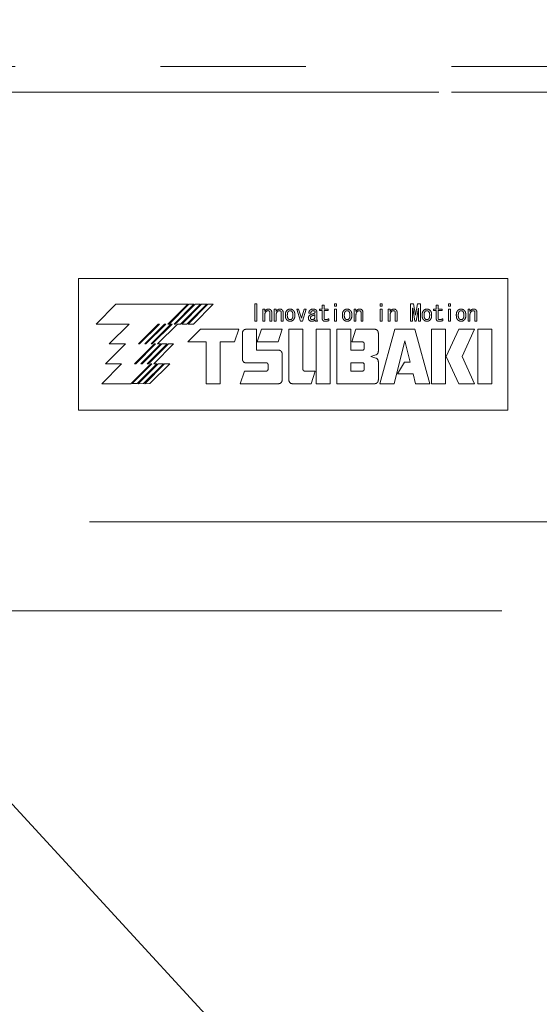
# Model space of a CAD drawing. Units: millimetres. Extents: x 0 to 403, y 0 to 283.
# Drawn here: x 120 to 124, y 112 to 121 of the extents above; entities that cross this region are included whole.
import ezdxf

# ---------------------------------------------------------------- set-up
doc = ezdxf.new("R2010")
doc.units = ezdxf.units.MM
doc.linetypes.add('PHANTOM', pattern=[12.7, 6.35, -1.27, 1.27, -1.27, 1.27, -1.27])
doc.styles.add('SLDTEXTSTYLE0', font='TXT', dxfattribs={"width": 0.7, "bigfont": 'bigfont'})
doc.dimstyles.new('SLDDIMSTYLE4', dxfattribs={"dimtxt": 3.5, "dimasz": 3.5, "dimexe": 0, "dimexo": 0.0625, "dimgap": 0.875, "dimtad": 0, "dimtih": 1, "dimtoh": 1, "dimdec": 6, "dimlfac": 20, "dimrnd": 1e-09, "dimzin": 12, "dimdsep": 46, "dimtxsty": 'SLDTEXTSTYLE0', "dimblk1": 'NONE', "dimblk2": 'NONE', "dimsah": 1, "dimcen": 0, "dimadec": 0, "dimazin": 3, "dimtfac": 1, "dimtdec": 3, "dimtmove": 0, "dimatfit": 3, "dimldrblk": 'NONE', "dimfxl": 1, "dimfrac": 2, "dimtolj": 1, "dimtzin": 12, "dimarcsym": 0})
doc.dimstyles.new('SLDDIMSTYLE5', dxfattribs={"dimtxt": 3.5, "dimasz": 3.5, "dimexe": 0, "dimexo": 0.0625, "dimgap": 0.875, "dimtad": 0, "dimtih": 1, "dimtoh": 1, "dimdec": 6, "dimlfac": 20, "dimrnd": 1e-09, "dimzin": 12, "dimdsep": 46, "dimtxsty": 'SLDTEXTSTYLE0', "dimblk1": 'NONE', "dimblk2": 'NONE', "dimsah": 1, "dimcen": 0, "dimadec": 0, "dimazin": 3, "dimtfac": 1, "dimtdec": 3, "dimtmove": 0, "dimatfit": 3, "dimldrblk": 'NONE', "dimfxl": 1, "dimfrac": 2, "dimtolj": 1, "dimtzin": 12, "dimarcsym": 0})

# ---------------------------------------------------------------- blocks, each defined once
blk = doc.blocks.new('_D_19')
at = {"color": 7, "linetype": 'Continuous', "lineweight": 0}
blk.add_line((139.7133, 263.5139), (169.5735, 263.5139), dxfattribs=at)
at = {"color": 7, "linetype": 'Continuous', "lineweight": 18, "char_height": 3.5, "attachment_point": 1, "style": 'SLDTEXTSTYLE0'}
for s, insert in [('20(ｱﾝｶｰ用)', (149.2443, 268.0256)), ('%%c', (145.3744, 268.0256)), ('4-', (141.3008, 268.0256))]:
    blk.add_mtext(s, dxfattribs=dict(at, insert=insert))
blk = doc.blocks.new('_None')
blk = doc.blocks.new('_D_22')
at = {"color": 7, "linetype": 'Continuous', "lineweight": 0}
blk.add_line((138.5526, 272.1798), (184.5367, 272.1798), dxfattribs=at)
at = {"color": 7, "linetype": 'Continuous', "lineweight": 18, "insert": (140.1401, 276.6915), "char_height": 3.5, "attachment_point": 1, "style": 'SLDTEXTSTYLE0'}
blk.add_mtext('4-M16タップ(ｼﾞｬｯｷﾎﾞﾙﾄ用)', dxfattribs=at)

msp = doc.modelspace()

# ---------------------------------------------------------------- linework, layer by layer
at = {"color": 7, "linetype": 'PHANTOM', "lineweight": 18}
for p, q in [((49.82826417, 120.17441668), (139.82826417, 120.17441668)), ((49.82826417, 119.94941668), (139.82826417, 119.94941668)), ((136.07826417, 119.94941668), (53.57826417, 119.94941668)), ((123.98202782, 118.32441668), (120.23202782, 118.32441668)), ((120.23202782, 118.32441668), (120.23202782, 117.17441668)), ((123.98202782, 117.17441668), (123.98202782, 118.32441668)), ((120.55868688, 118.09888519), (120.38556571, 117.92576908)), ((120.55868688, 118.09888519), (121.18535918, 118.09888519)), ((121.18535918, 118.09888519), (121.01223509, 117.92576165)), ((121.19579528, 118.09887836), (121.02267827, 117.92576073)), ((121.24052897, 118.0988836), (121.06741199, 117.92576602)), ((121.25059435, 118.09888477), (121.07747508, 117.92576602)), ((121.29622054, 118.09889011), (121.12309525, 117.92576602)), ((121.30665058, 118.09888457), (121.13353905, 117.9257741)), ((121.35227648, 118.09889139), (121.17915861, 117.9257741)), ((121.36270771, 118.09888519), (121.18958932, 117.92576917)), ((121.24052897, 118.0988836), (121.19579528, 118.09887836)), ((121.40832865, 118.09888519), (121.23521669, 117.92577327)), ((121.29622054, 118.09889011), (121.25059435, 118.09888477)), ((121.35227648, 118.09889139), (121.30665058, 118.09888457)), ((121.36270771, 118.09888519), (121.40832865, 118.09888519)), ((121.7719472, 118.10261378), (121.79035159, 118.10261378)), ((121.7719472, 117.95102958), (121.7719472, 118.10261378)), ((121.79035159, 118.10261378), (121.79035159, 117.95102958)), ((122.36091648, 118.05751007), (122.36091648, 118.09172668)), ((122.36091648, 118.09172668), (122.37747755, 118.09172668)), ((122.37747755, 118.09172668), (122.37747755, 118.05751007)), ((122.46900987, 118.08239487), (122.46900987, 118.10261378)), ((122.46900987, 118.10261378), (122.48557094, 118.10261378)), ((122.48557094, 118.08239487), (122.46900987, 118.08239487)), ((122.48557094, 118.10261378), (122.48557094, 118.08239487)), ((122.86716682, 118.08239487), (122.86716682, 118.10261378)), ((122.86716682, 118.10261378), (122.88372789, 118.10261378)), ((122.88372789, 118.08239487), (122.86716682, 118.08239487)), ((122.88372789, 118.10261378), (122.88372789, 118.08239487)), ((123.13234556, 117.95102958), (123.13234556, 118.10261378)), ((123.13234556, 118.10261378), (123.15823844, 118.10261378)), ((123.14890663, 118.06450892), (123.14890663, 117.95102958)), ((123.15046193, 118.06450892), (123.14890663, 118.06450892)), ((123.16912554, 117.95102958), (123.15046193, 118.06450892)), ((123.15823844, 118.10261378), (123.17456909, 118.0038522)), ((123.17612439, 118.0038522), (123.19245505, 118.10261378)), ((123.20023155, 118.06450892), (123.18156795, 117.95102958)), ((123.19245505, 118.10261378), (123.21733986, 118.10261378)), ((123.20077879, 118.06450892), (123.20023155, 118.06450892)), ((123.20077879, 117.95102958), (123.20077879, 118.06450892)), ((123.21733986, 118.10261378), (123.21733986, 117.95102958)), ((123.35630884, 118.05751007), (123.35630884, 118.09172668)), ((123.35630884, 118.09172668), (123.37286992, 118.09172668)), ((123.37286992, 118.09172668), (123.37286992, 118.05751007)), ((123.46440223, 118.08239487), (123.46440223, 118.10261378)), ((123.46440223, 118.10261378), (123.48096331, 118.10261378)), ((123.48096331, 118.08239487), (123.46440223, 118.08239487)), ((123.48096331, 118.10261378), (123.48096331, 118.08239487)), ((121.84222374, 118.05751007), (121.85878482, 118.05751007)), ((121.84222374, 117.95102958), (121.84222374, 118.05751007)), ((121.85878482, 118.05751007), (121.85878482, 118.03729116)), ((121.85878482, 118.0069628), (121.85878482, 117.95102958)), ((121.90288047, 117.95102958), (121.90288047, 118.0271817)), ((121.91944154, 118.02873701), (121.91944154, 117.95102958)), ((121.94176298, 117.95102958), (121.94176298, 118.05751007)), ((121.94176298, 118.05751007), (121.95832405, 118.05751007)), ((121.95832405, 118.05751007), (121.95832405, 118.03729116)), ((121.95832405, 118.0069628), (121.95832405, 117.95102958)), ((122.0024197, 117.95102958), (122.0024197, 118.0271817)), ((122.01898077, 118.02873701), (122.01898077, 117.95102958)), ((122.17062258, 117.95102958), (122.13796127, 118.05751007)), ((122.13796127, 118.05751007), (122.15429192, 118.05751007)), ((122.15429192, 118.05751007), (122.17839908, 117.97663444)), ((122.17995438, 117.97663444), (122.20406154, 118.05751007)), ((122.2203922, 118.05751007), (122.18773089, 117.95102958)), ((122.20406154, 118.05751007), (122.2203922, 118.05751007)), ((122.26005236, 118.0225158), (122.24294406, 118.0225158)), ((122.29714916, 117.98130034), (122.29714916, 118.00929575)), ((122.31371023, 118.03029231), (122.31371023, 117.96885793)), ((122.33703974, 118.04463563), (122.33703974, 118.05751007)), ((122.33703974, 118.05751007), (122.36091648, 118.05751007)), ((122.36091648, 118.04463563), (122.33703974, 118.04463563)), ((122.36091648, 117.97119088), (122.36091648, 118.04463563)), ((122.37747755, 118.05751007), (122.41247182, 118.05751007)), ((122.41247182, 118.04463563), (122.37747755, 118.04463563)), ((122.37747755, 118.04463563), (122.37747755, 117.97430149)), ((122.41247182, 118.05751007), (122.41247182, 118.04463563)), ((122.46900987, 117.95102958), (122.46900987, 118.05751007)), ((122.46900987, 118.05751007), (122.48557094, 118.05751007)), ((122.48557094, 118.05751007), (122.48557094, 117.95102958)), ((122.63853763, 117.95102958), (122.63853763, 118.05751007)), ((122.63853763, 118.05751007), (122.6550987, 118.05751007)), ((122.6550987, 118.05751007), (122.6550987, 118.03729116)), ((122.6550987, 118.0069628), (122.6550987, 117.95102958)), ((122.69919436, 117.95102958), (122.69919436, 118.0271817)), ((122.71575543, 118.02873701), (122.71575543, 117.95102958)), ((122.86716682, 117.95102958), (122.86716682, 118.05751007)), ((122.86716682, 118.05751007), (122.88372789, 118.05751007)), ((122.88372789, 118.05751007), (122.88372789, 117.95102958)), ((122.93715534, 117.95102958), (122.93715534, 118.05751007)), ((122.93715534, 118.05751007), (122.95371641, 118.05751007)), ((122.95371641, 118.05751007), (122.95371641, 118.03729116)), ((122.95371641, 118.0069628), (122.95371641, 117.95102958)), ((122.99781206, 117.95102958), (122.99781206, 118.0271817)), ((123.01437314, 118.02873701), (123.01437314, 117.95102958)), ((123.17456909, 118.0038522), (123.17612439, 118.0038522)), ((123.3324321, 118.04463563), (123.3324321, 118.05751007)), ((123.3324321, 118.05751007), (123.35630884, 118.05751007)), ((123.35630884, 118.04463563), (123.3324321, 118.04463563)), ((123.35630884, 117.97119088), (123.35630884, 118.04463563)), ((123.37286992, 118.05751007), (123.40786418, 118.05751007)), ((123.40786418, 118.04463563), (123.37286992, 118.04463563)), ((123.37286992, 118.04463563), (123.37286992, 117.97430149)), ((123.40786418, 118.05751007), (123.40786418, 118.04463563)), ((123.46440223, 117.95102958), (123.46440223, 118.05751007)), ((123.46440223, 118.05751007), (123.48096331, 118.05751007)), ((123.48096331, 118.05751007), (123.48096331, 117.95102958)), ((123.63393, 118.05751007), (123.65049107, 118.05751007)), ((123.63393, 117.95102958), (123.63393, 118.05751007)), ((123.65049107, 118.05751007), (123.65049107, 118.03729116)), ((123.65049107, 118.0069628), (123.65049107, 117.95102958)), ((123.69458672, 117.95102958), (123.69458672, 118.0271817)), ((123.71114779, 118.02873701), (123.71114779, 117.95102958)), ((120.38556571, 117.92576908), (120.67354268, 117.92576908)), ((120.50096154, 117.75265161), (120.67354268, 117.92576908)), ((120.92816208, 117.92576908), (120.75504551, 117.75265161)), ((120.93856382, 117.92576816), (120.7654606, 117.75266548)), ((120.98331908, 117.92576421), (120.81020996, 117.75265564)), ((120.99338806, 117.92576332), (120.82027485, 117.7526503)), ((121.0390088, 117.92576266), (120.86590178, 117.75265532)), ((121.04941406, 117.92576389), (120.87631537, 117.75266575)), ((121.09506836, 117.92576602), (120.92195305, 117.75265249)), ((120.92816208, 117.92576908), (120.93856382, 117.92576816)), ((120.98331908, 117.92576421), (120.99338806, 117.92576332)), ((121.01223509, 117.92576165), (121.02267827, 117.92576073)), ((121.04941406, 117.92576389), (121.0390088, 117.92576266)), ((121.06741199, 117.92576602), (121.07747508, 117.92576602)), ((121.09506836, 117.92576602), (121.12309525, 117.92576602)), ((121.17915861, 117.9257741), (121.13353905, 117.9257741)), ((121.23521669, 117.92577327), (121.18958932, 117.92576917)), ((121.79035159, 117.95102958), (121.7719472, 117.95102958)), ((121.85878482, 117.95102958), (121.84222374, 117.95102958)), ((121.91944154, 117.95102958), (121.90288047, 117.95102958)), ((121.95832405, 117.95102958), (121.94176298, 117.95102958)), ((122.01898077, 117.95102958), (122.0024197, 117.95102958)), ((122.18773089, 117.95102958), (122.17062258, 117.95102958)), ((122.17839908, 117.97663444), (122.17995438, 117.97663444)), ((122.31993143, 117.95102958), (122.30126783, 117.95102958)), ((122.41713772, 117.97196853), (122.41713772, 117.95563788)), ((122.48557094, 117.95102958), (122.46900987, 117.95102958)), ((122.6550987, 117.95102958), (122.63853763, 117.95102958)), ((122.71575543, 117.95102958), (122.69919436, 117.95102958)), ((122.88372789, 117.95102958), (122.86716682, 117.95102958)), ((122.95371641, 117.95102958), (122.93715534, 117.95102958)), ((123.01437314, 117.95102958), (122.99781206, 117.95102958)), ((123.14890663, 117.95102958), (123.13234556, 117.95102958)), ((123.18156795, 117.95102958), (123.16912554, 117.95102958)), ((123.21733986, 117.95102958), (123.20077879, 117.95102958)), ((123.41253008, 117.97196853), (123.41253008, 117.95563788)), ((123.48096331, 117.95102958), (123.46440223, 117.95102958)), ((123.65049107, 117.95102958), (123.63393, 117.95102958)), ((123.71114779, 117.95102958), (123.69458672, 117.95102958)), ((121.29608095, 117.88070558), (121.18599323, 117.77061787)), ((121.63102946, 117.88071213), (121.29608095, 117.88070558)), ((121.63102946, 117.88071213), (121.59482553, 117.77061787)), ((121.66292756, 117.84683214), (121.66292756, 117.62238977)), ((121.7860317, 117.88071111), (121.6918925, 117.88071111)), ((121.7860317, 117.88071111), (121.7860317, 117.69861513)), ((121.82945965, 117.88071111), (121.7932524, 117.77060678)), ((121.82945965, 117.88071111), (122.01050173, 117.88071111)), ((122.01050173, 117.88071111), (121.97429488, 117.77060678)), ((122.06844931, 117.88071111), (122.06844839, 117.44029387)), ((122.06844931, 117.88071111), (122.19155344, 117.88071111)), ((122.19155308, 117.53345961), (122.19155344, 117.88071111)), ((122.43052047, 117.88071111), (122.30741634, 117.88071111)), ((122.30741634, 117.40641668), (122.30741634, 117.88071111)), ((122.43052047, 117.88071111), (122.43052047, 117.40641668)), ((122.48845192, 117.88071111), (122.48845192, 117.40641668)), ((122.48845192, 117.88071111), (122.61155764, 117.88071111)), ((122.61155764, 117.69861513), (122.61155764, 117.88071111)), ((122.61878699, 117.77060678), (122.65499447, 117.88071111)), ((122.82155975, 117.88071111), (122.65499447, 117.88071111)), ((122.85052468, 117.84683214), (122.85052468, 117.68998416)), ((122.99535171, 117.88070905), (122.86500559, 117.40641668)), ((123.16915276, 117.88071111), (122.99535171, 117.88070905)), ((123.29949961, 117.40641668), (123.16915276, 117.88071111)), ((123.31397787, 117.88071111), (123.43708359, 117.88071111)), ((123.31397787, 117.88071111), (123.31397787, 117.40641668)), ((123.43708359, 117.88071111), (123.43708359, 117.40641668)), ((123.44431439, 117.64357462), (123.55293211, 117.88071111)), ((123.69051949, 117.88071111), (123.55293211, 117.88071111)), ((123.69051949, 117.88071111), (123.58190415, 117.64357783)), ((123.71949961, 117.88071111), (123.84260374, 117.88071111)), ((123.71949961, 117.88071111), (123.71949961, 117.40641668)), ((123.84260374, 117.88071111), (123.84260374, 117.40641668)), ((120.46800048, 117.57953414), (120.64111811, 117.75265161)), ((120.50096154, 117.75265161), (120.64111811, 117.75265161)), ((120.89518165, 117.75265249), (120.72206331, 117.57953591)), ((120.90561806, 117.75265249), (120.7324981, 117.5795348)), ((120.7654606, 117.75266548), (120.75504551, 117.75265161)), ((120.94998053, 117.75265249), (120.77686488, 117.57953804)), ((120.96078476, 117.7526479), (120.78766773, 117.57953075)), ((120.82027485, 117.7526503), (120.81020996, 117.75265564)), ((121.00604383, 117.75265615), (120.83292662, 117.5795386)), ((121.01647459, 117.7526503), (120.84335708, 117.57953292)), ((120.87631537, 117.75266575), (120.86590178, 117.75265532)), ((121.06209892, 117.75265651), (120.88898235, 117.57953953)), ((120.90561806, 117.75265249), (120.89518165, 117.75265249)), ((120.94998053, 117.75265249), (120.92195305, 117.75265249)), ((120.96078476, 117.7526479), (121.00604383, 117.75265615)), ((121.01647459, 117.7526503), (121.06209892, 117.75265651)), ((121.18599323, 117.77061787), (121.34629286, 117.77061787)), ((121.34629286, 117.40641668), (121.34629286, 117.77061787)), ((121.46939699, 117.77061787), (121.59482553, 117.77061787)), ((121.46939699, 117.77061787), (121.46939699, 117.40641668)), ((121.7932524, 117.77060678), (121.97429488, 117.77060678)), ((122.71293808, 117.77060678), (122.61878699, 117.77060678)), ((122.72742054, 117.75366822), (122.72742054, 117.71555554)), ((122.98811287, 117.40641668), (123.08225094, 117.77907475)), ((123.08225094, 117.77907475), (123.12932087, 117.59274637)), ((121.7860317, 117.69861513), (121.98155134, 117.69861513)), ((122.01051627, 117.66473802), (122.01051627, 117.44029379)), ((122.61155764, 117.69861513), (122.71293808, 117.69861513)), ((122.82904907, 117.65728471), (122.78530809, 117.6435768)), ((122.82904728, 117.62986985), (122.78530809, 117.6435768)), ((123.44431439, 117.64357462), (123.55294116, 117.40641666)), ((123.69053147, 117.40641663), (123.58190415, 117.64357783)), ((120.43502502, 117.40641668), (120.6081425, 117.57953414)), ((120.46800048, 117.57953414), (120.6081425, 117.57953414)), ((120.86220845, 117.57953414), (120.68909118, 117.40641668)), ((120.87262757, 117.57954792), (120.69951006, 117.40643079)), ((120.7324981, 117.5795348), (120.72206331, 117.57953591)), ((120.91737756, 117.5795383), (120.74426079, 117.40642117)), ((120.92744235, 117.57953453), (120.75432465, 117.40641735)), ((120.78766773, 117.57953075), (120.77686488, 117.57953804)), ((120.97306943, 117.57954029), (120.79995245, 117.40642312)), ((120.98349846, 117.57953626), (120.81038052, 117.40641901)), ((120.84335708, 117.57953292), (120.83292662, 117.5795386)), ((121.02912474, 117.57954033), (120.85600778, 117.40642308)), ((120.87262757, 117.57954792), (120.86220845, 117.57953414)), ((120.91737756, 117.5795383), (120.88898235, 117.57953953)), ((120.97306943, 117.57954029), (120.92744235, 117.57953453)), ((120.98349846, 117.57953626), (121.02912474, 117.57954033)), ((121.6918925, 117.5885108), (121.87292967, 117.5885108)), ((121.88741213, 117.57157224), (121.88741213, 117.53345956)), ((122.61155764, 117.5885108), (122.71293811, 117.58851121)), ((122.61155764, 117.51652101), (122.61155764, 117.5885108)), ((122.7274209, 117.57157224), (122.7274209, 117.5334595)), ((122.85052468, 117.44029379), (122.85052468, 117.59714363)), ((123.07862446, 117.59274637), (123.01674233, 117.49111131)), ((123.07862446, 117.59274637), (123.12932087, 117.59274637)), ((121.68103081, 117.51652101), (121.64482347, 117.40641668)), ((121.68103081, 117.51652101), (121.87292967, 117.51652101)), ((122.20603585, 117.51652059), (122.300165, 117.51652101)), ((122.300165, 117.51652101), (122.26395778, 117.40641668)), ((122.61155764, 117.51652101), (122.71293803, 117.51652059)), ((123.01674233, 117.49111131), (123.15499344, 117.49111135)), ((123.17638936, 117.40641668), (123.15499344, 117.49111135)), ((120.68909118, 117.40641668), (120.43502502, 117.40641668)), ((120.69951006, 117.40643079), (120.74426079, 117.40642117)), ((120.75432465, 117.40641735), (120.79995245, 117.40642312)), ((120.81038052, 117.40641901), (120.85600778, 117.40642308)), ((121.46939699, 117.40641668), (121.34629286, 117.40641668)), ((121.64482347, 117.40641668), (121.98155134, 117.40641668)), ((122.09741413, 117.40641561), (122.26395778, 117.40641668)), ((122.43052047, 117.40641668), (122.30741634, 117.40641668)), ((122.48845192, 117.40641668), (122.82155975, 117.40641668)), ((122.86500559, 117.40641668), (122.98811287, 117.40641668)), ((123.29949961, 117.40641668), (123.17638936, 117.40641668)), ((123.31397787, 117.40641668), (123.43708359, 117.40641668)), ((123.69053147, 117.40641663), (123.55294116, 117.40641666)), ((123.71949961, 117.40641668), (123.84260374, 117.40641668)), ((120.23202782, 117.17441668), (123.98202782, 117.17441668)), ((139.37826417, 116.19941668), (50.27826417, 116.19941668)), ((117.57826417, 115.42441668), (138.57826417, 115.42441668))]:
    msp.add_line(p, q, dxfattribs=at)
at = {"color": 7, "linetype": 'Continuous', "lineweight": 25}
msp.add_line((122.8912714, 110.219545), (118.34302107, 115.15674248), dxfattribs=at)
at = {"color": 7, "linetype": 'PHANTOM', "lineweight": 18}
for centre, major_axis, start_param, end_param in [((121.691893, 117.8468334), (0, 0.03387771), 0.0000175995, 1.5708335865), ((122.82155924, 117.8468334), (0, 0.03387771), 4.7123517205, 6.2831677079), ((122.71293893, 117.75366922), (0, 0.01693756), 4.7123300014, 6.2832442862), ((121.98155354, 117.66474059), (0, 0.03387454), 4.7123129287, 6.2832613589), ((122.71293622, 117.71555586), (0, 0.01694073), 3.1417209716, 4.7123703777), ((122.82161438, 117.68996072), (0, 0.03381322), 3.4016789292, 4.7130822198), ((121.691893, 117.62238851), (0, 0.03387771), 1.5707590667, 3.1415750545), ((121.87293052, 117.57157324), (0, 0.01693756), 4.7123300013, 6.2832442862), ((122.71293808, 117.57157224), (0, 0.01693897), 4.7123889804, 6.2831830859), ((122.82156208, 117.59714631), (0, 0.03387438), 4.7123098429, 6.0217746287), ((121.87292509, 117.53346491), (0, 0.01694391), 3.1419083214, 4.7120733126), ((122.2060359, 117.53345956), (0, 0.01693897), 1.5707937916, 3.1415888508), ((122.71293808, 117.53345956), (0, 0.01693897), 3.1415891528, 4.7123851657), ((121.98155354, 117.44029121), (0, 0.03387454), 3.1415166019, 4.712465032), ((122.09741424, 117.44029379), (0, 0.03387818), 1.5707937916, 3.1415888508), ((122.82156195, 117.44029121), (0, 0.03387454), 3.1415166019, 4.712465032)]:
    msp.add_ellipse(centre, major_axis=major_axis, ratio=0.855, start_param=start_param, end_param=end_param, dxfattribs=at)
for points, knots in [([(121.85878482, 118.03729116), (121.86041189, 118.03942207), (121.86331799, 118.04322807), (121.8666501, 118.04666542), (121.86811662, 118.04817826)], [0, 0, 0, 0, 0.5598828058, 1, 1, 1, 1]), ([(121.86967192, 118.03495821), (121.86609476, 118.03030542), (121.85969142, 118.02197663), (121.85906243, 118.0115602), (121.85878482, 118.0069628)], [0, 0, 0, 0, 0.5586389346, 1, 1, 1, 1]), ([(121.86811662, 118.04817826), (121.87197995, 118.05121337), (121.87889275, 118.05664421), (121.88760351, 118.05724503), (121.89144613, 118.05751007)], [0, 0, 0, 0, 0.5588661264, 1, 1, 1, 1]), ([(121.88678023, 118.04351236), (121.88313764, 118.04279861), (121.87660498, 118.04151857), (121.87179838, 118.03697036), (121.86967192, 118.03495821)], [0, 0, 0, 0, 0.557595844, 1, 1, 1, 1]), ([(121.89922263, 118.03884646), (121.89714571, 118.04040414), (121.89342737, 118.04319288), (121.88881591, 118.04341452), (121.88678023, 118.04351236)], [0, 0, 0, 0, 0.5585609604, 1, 1, 1, 1]), ([(121.89144613, 118.05751007), (121.89568523, 118.05718631), (121.90325792, 118.05660796), (121.90909534, 118.05183477), (121.91166503, 118.04973356)], [0, 0, 0, 0, 0.5597885929, 1, 1, 1, 1]), ([(121.90288047, 118.0271817), (121.90273511, 118.02954069), (121.90247562, 118.03375195), (121.90021635, 118.0372902), (121.89922263, 118.03884646)], [0, 0, 0, 0, 0.5601610092, 1, 1, 1, 1]), ([(121.91166503, 118.04973356), (121.91426091, 118.04622177), (121.91891128, 118.03993057), (121.91927906, 118.03216693), (121.91944154, 118.02873701)], [0, 0, 0, 0, 0.55820713936, 1, 1, 1, 1]), ([(121.95832405, 118.03729116), (121.95995113, 118.03942207), (121.96285722, 118.04322807), (121.96618934, 118.04666542), (121.96765586, 118.04817826)], [0, 0, 0, 0, 0.5598828058, 1, 1, 1, 1]), ([(121.96921116, 118.03495821), (121.965634, 118.03030542), (121.95923066, 118.02197663), (121.95860166, 118.0115602), (121.95832405, 118.0069628)], [0, 0, 0, 0, 0.5586389346, 1, 1, 1, 1]), ([(121.96765586, 118.04817826), (121.97151918, 118.05121337), (121.97843198, 118.05664421), (121.98714275, 118.05724503), (121.99098536, 118.05751007)], [0, 0, 0, 0, 0.5588661264, 1, 1, 1, 1]), ([(121.98631946, 118.04351236), (121.98267688, 118.04279861), (121.97614422, 118.04151857), (121.97133762, 118.03697036), (121.96921116, 118.03495821)], [0, 0, 0, 0, 0.557595844, 1, 1, 1, 1]), ([(121.99876187, 118.03884646), (121.99668495, 118.04040414), (121.9929666, 118.04319288), (121.98835514, 118.04341452), (121.98631946, 118.04351236)], [0, 0, 0, 0, 0.5585609604, 1, 1, 1, 1]), ([(121.99098536, 118.05751007), (121.99522447, 118.05718631), (122.00279716, 118.05660796), (122.00863457, 118.05183477), (122.01120427, 118.04973356)], [0, 0, 0, 0, 0.5597885929, 1, 1, 1, 1]), ([(122.0024197, 118.0271817), (122.00227435, 118.02954069), (122.00201485, 118.03375195), (121.99975558, 118.0372902), (121.99876187, 118.03884646)], [0, 0, 0, 0, 0.5601610092, 1, 1, 1, 1]), ([(122.01120427, 118.04973356), (122.01380014, 118.04622177), (122.01845052, 118.03993057), (122.01881829, 118.03216693), (122.01898077, 118.02873701)], [0, 0, 0, 0, 0.55820713936, 1, 1, 1, 1]), ([(122.03842203, 118.0038522), (122.03859179, 118.01227728), (122.03889406, 118.02727873), (122.04721617, 118.03964605), (122.05086444, 118.04506766)], [0, 0, 0, 0, 0.5616175242, 1, 1, 1, 1]), ([(122.05086444, 117.96341438), (122.04834883, 117.96660672), (122.04331162, 117.97299902), (122.0391678, 117.9871096), (122.03870493, 117.99750107), (122.03842203, 118.0038522)], [0, 0, 0, 0, 0.27948061053, 0.55962801803, 1, 1, 1, 1]), ([(122.05086444, 118.04506766), (122.05572264, 118.04904663), (122.06440868, 118.05616067), (122.07551897, 118.0570973), (122.08041515, 118.05751007)], [0, 0, 0, 0, 0.5593115051, 1, 1, 1, 1]), ([(122.06408449, 118.03651351), (122.06220128, 118.0338823), (122.05842553, 118.02860686), (122.05600746, 118.01715742), (122.05571134, 118.00889983), (122.05553034, 118.0038522)], [0, 0, 0, 0, 0.27892112578, 0.55922410036, 1, 1, 1, 1]), ([(122.05553034, 118.0038522), (122.05554634, 117.99741029), (122.0555748, 117.98595443), (122.06149386, 117.9762263), (122.06408449, 117.97196853)], [0, 0, 0, 0, 0.5623238748, 1, 1, 1, 1]), ([(122.08041515, 118.04351236), (122.07696627, 118.04309857), (122.07079428, 118.04235805), (122.0661386, 118.03830273), (122.06408449, 118.03651351)], [0, 0, 0, 0, 0.5587949532, 1, 1, 1, 1]), ([(122.08041515, 118.05751007), (122.08649722, 118.05675912), (122.09738168, 118.05541522), (122.10557375, 118.04823547), (122.10918821, 118.04506766)], [0, 0, 0, 0, 0.5587852644, 1, 1, 1, 1]), ([(122.09596815, 118.03651351), (122.09343378, 118.03869689), (122.08890785, 118.04259601), (122.08301028, 118.04323235), (122.08041515, 118.04351236)], [0, 0, 0, 0, 0.5599670636, 1, 1, 1, 1]), ([(122.1045223, 118.0038522), (122.1045237, 118.0104353), (122.10452619, 118.02214015), (122.09857308, 118.03213849), (122.09596815, 118.03651351)], [0, 0, 0, 0, 0.5624252209, 1, 1, 1, 1]), ([(122.09596815, 117.97196853), (122.09782974, 117.97452846), (122.10156134, 117.9796599), (122.10403789, 117.99083629), (122.10433853, 117.99891425), (122.1045223, 118.0038522)], [0, 0, 0, 0, 0.27900031885, 0.55926228174, 1, 1, 1, 1]), ([(122.10918821, 118.04506766), (122.1117322, 118.04180748), (122.11682715, 118.03527817), (122.12089934, 118.02088098), (122.12135321, 118.01031183), (122.12163061, 118.0038522)], [0, 0, 0, 0, 0.2794135433, 0.5595932421, 1, 1, 1, 1]), ([(122.12163061, 118.0038522), (122.12143684, 117.99556938), (122.12109174, 117.98081817), (122.11281677, 117.96871959), (122.10918821, 117.96341438)], [0, 0, 0, 0, 0.5615010474, 1, 1, 1, 1]), ([(122.2390558, 117.97896739), (122.23949292, 117.98338767), (122.24027435, 117.9912899), (122.2453663, 117.99731091), (122.24760996, 117.99996394)], [0, 0, 0, 0, 0.5593709531, 1, 1, 1, 1]), ([(122.24683231, 117.95952613), (122.24430404, 117.96274608), (122.23978028, 117.96850743), (122.23927756, 117.97576568), (122.2390558, 117.97896739)], [0, 0, 0, 0, 0.5588866707, 1, 1, 1, 1]), ([(122.24294406, 118.0225158), (122.24365403, 118.02790037), (122.24492255, 118.03752097), (122.25110776, 118.04492028), (122.25383116, 118.04817826)], [0, 0, 0, 0, 0.55969172125, 1, 1, 1, 1]), ([(122.24760996, 117.99996394), (122.25058813, 118.00260602), (122.25590843, 118.0073259), (122.26256537, 118.00977354), (122.26549591, 118.01085105)], [0, 0, 0, 0, 0.5597763434, 1, 1, 1, 1]), ([(122.25383116, 118.04817826), (122.25813741, 118.05129969), (122.2658535, 118.05689277), (122.27531323, 118.05732088), (122.27949362, 118.05751007)], [0, 0, 0, 0, 0.5580864809, 1, 1, 1, 1]), ([(122.26160766, 117.99140979), (122.26029706, 117.98957736), (122.25795029, 117.98629619), (122.25779013, 117.98229107), (122.25771941, 117.98052269)], [0, 0, 0, 0, 0.5584685476, 1, 1, 1, 1]), ([(122.25771941, 117.98052269), (122.25781939, 117.97811647), (122.25799771, 117.973825), (122.26050584, 117.97037397), (122.26160766, 117.96885793)], [0, 0, 0, 0, 0.5606986146, 1, 1, 1, 1]), ([(122.26705121, 118.03884646), (122.26493942, 118.03612923), (122.26116164, 118.03126838), (122.26039184, 118.02519441), (122.26005236, 118.0225158)], [0, 0, 0, 0, 0.5590029814, 1, 1, 1, 1]), ([(122.27638302, 117.99996394), (122.2733474, 117.99883082), (122.26792708, 117.99680756), (122.26353846, 117.99305899), (122.26160766, 117.99140979)], [0, 0, 0, 0, 0.5600446201, 1, 1, 1, 1]), ([(122.26549591, 118.01085105), (122.27107881, 118.01255457), (122.28102356, 118.01558903), (122.29023066, 118.02040394), (122.29426897, 118.0225158)], [0, 0, 0, 0, 0.5613913911, 1, 1, 1, 1]), ([(122.27949362, 118.04351236), (122.27689113, 118.04333496), (122.27224341, 118.04301815), (122.26863785, 118.04012124), (122.26705121, 118.03884646)], [0, 0, 0, 0, 0.5599493984, 1, 1, 1, 1]), ([(122.27405007, 117.96496968), (122.27681906, 117.96529539), (122.28236334, 117.96594756), (122.29075618, 117.9717494), (122.29472412, 117.97767739), (122.29714916, 117.98130034)], [0, 0, 0, 0, 0.2795174371, 0.5596699528, 1, 1, 1, 1]), ([(122.29714916, 118.00929575), (122.293412, 118.0072401), (122.28673744, 118.00356872), (122.27954732, 118.00106556), (122.27638302, 117.99996394)], [0, 0, 0, 0, 0.55991029674, 1, 1, 1, 1]), ([(122.27949362, 118.05751007), (122.28488698, 118.05743409), (122.29448784, 118.05729883), (122.30244609, 118.05203875), (122.30593373, 118.04973356)], [0, 0, 0, 0, 0.5617588396, 1, 1, 1, 1]), ([(122.29349132, 118.04040176), (122.29100032, 118.04151719), (122.28653208, 118.04351798), (122.28165276, 118.04351408), (122.27949362, 118.04351236)], [0, 0, 0, 0, 0.5574921912, 1, 1, 1, 1]), ([(122.29815723, 118.03184761), (122.29779976, 118.03373336), (122.29715876, 118.03711479), (122.29461603, 118.03939374), (122.29349132, 118.04040176)], [0, 0, 0, 0, 0.5576804736, 1, 1, 1, 1]), ([(122.29426897, 118.0225158), (122.29544826, 118.02408206), (122.2975522, 118.0268764), (122.29797251, 118.03032986), (122.29815723, 118.03184761)], [0, 0, 0, 0, 0.56051273125, 1, 1, 1, 1]), ([(122.30593373, 118.04973356), (122.30846902, 118.04651651), (122.31300584, 118.04075972), (122.3134946, 118.0334966), (122.31371023, 118.03029231)], [0, 0, 0, 0, 0.5588264705, 1, 1, 1, 1]), ([(122.53611821, 118.0038522), (122.53628797, 118.01227728), (122.53659024, 118.02727873), (122.54491235, 118.03964605), (122.54856062, 118.04506766)], [0, 0, 0, 0, 0.5616175242, 1, 1, 1, 1]), ([(122.54856062, 117.96341438), (122.54604501, 117.96660672), (122.5410078, 117.97299902), (122.53686398, 117.9871096), (122.53640111, 117.99750107), (122.53611821, 118.0038522)], [0, 0, 0, 0, 0.27948061053, 0.55962801803, 1, 1, 1, 1]), ([(122.54856062, 118.04506766), (122.55341882, 118.04904663), (122.56210487, 118.05616067), (122.57321515, 118.0570973), (122.57811133, 118.05751007)], [0, 0, 0, 0, 0.5593115051, 1, 1, 1, 1]), ([(122.56178067, 118.03651351), (122.55989746, 118.0338823), (122.55612171, 118.02860686), (122.55370364, 118.01715742), (122.55340752, 118.00889983), (122.55322652, 118.0038522)], [0, 0, 0, 0, 0.2789211258, 0.5592241004, 1, 1, 1, 1]), ([(122.55322652, 118.0038522), (122.55324252, 117.99741029), (122.55327098, 117.98595443), (122.55919004, 117.9762263), (122.56178067, 117.97196853)], [0, 0, 0, 0, 0.5623238748, 1, 1, 1, 1]), ([(122.57811133, 118.04351236), (122.57466245, 118.04309857), (122.56849046, 118.04235805), (122.56383478, 118.03830273), (122.56178067, 118.03651351)], [0, 0, 0, 0, 0.5587949532, 1, 1, 1, 1]), ([(122.57811133, 118.05751007), (122.5841934, 118.05675912), (122.59507786, 118.05541522), (122.60326993, 118.04823547), (122.60688439, 118.04506766)], [0, 0, 0, 0, 0.5587852644, 1, 1, 1, 1]), ([(122.59366433, 118.03651351), (122.59112996, 118.03869689), (122.58660404, 118.04259601), (122.58070646, 118.04323235), (122.57811133, 118.04351236)], [0, 0, 0, 0, 0.5599670636, 1, 1, 1, 1]), ([(122.60221849, 118.0038522), (122.60221988, 118.0104353), (122.60222237, 118.02214015), (122.59626926, 118.03213849), (122.59366433, 118.03651351)], [0, 0, 0, 0, 0.5624252209, 1, 1, 1, 1]), ([(122.59366433, 117.97196853), (122.59552592, 117.97452846), (122.59925752, 117.9796599), (122.60173407, 117.99083629), (122.60203471, 117.99891425), (122.60221849, 118.0038522)], [0, 0, 0, 0, 0.2790003188, 0.5592622817, 1, 1, 1, 1]), ([(122.60688439, 118.04506766), (122.60942838, 118.04180748), (122.61452334, 118.03527817), (122.61859552, 118.02088098), (122.6190494, 118.01031183), (122.61932679, 118.0038522)], [0, 0, 0, 0, 0.2794135433, 0.5595932421, 1, 1, 1, 1]), ([(122.61932679, 118.0038522), (122.61913302, 117.99556938), (122.61878792, 117.98081817), (122.61051295, 117.96871959), (122.60688439, 117.96341438)], [0, 0, 0, 0, 0.5615010474, 1, 1, 1, 1]), ([(122.6550987, 118.03729116), (122.65672578, 118.03942207), (122.65963188, 118.04322807), (122.66296399, 118.04666542), (122.66443051, 118.04817826)], [0, 0, 0, 0, 0.5598828058, 1, 1, 1, 1]), ([(122.66598581, 118.03495821), (122.66240865, 118.03030542), (122.65600531, 118.02197663), (122.65537632, 118.0115602), (122.6550987, 118.0069628)], [0, 0, 0, 0, 0.5586389346, 1, 1, 1, 1]), ([(122.66443051, 118.04817826), (122.66829384, 118.05121337), (122.67520664, 118.05664421), (122.6839174, 118.05724503), (122.68776002, 118.05751007)], [0, 0, 0, 0, 0.5588661264, 1, 1, 1, 1]), ([(122.68309412, 118.04351236), (122.67945153, 118.04279861), (122.67291887, 118.04151857), (122.66811227, 118.03697036), (122.66598581, 118.03495821)], [0, 0, 0, 0, 0.557595844, 1, 1, 1, 1]), ([(122.69553652, 118.03884646), (122.6934596, 118.04040414), (122.68974126, 118.04319288), (122.68512979, 118.04341452), (122.68309412, 118.04351236)], [0, 0, 0, 0, 0.5585609604, 1, 1, 1, 1]), ([(122.68776002, 118.05751007), (122.69199912, 118.05718631), (122.69957181, 118.05660796), (122.70540923, 118.05183477), (122.70797892, 118.04973356)], [0, 0, 0, 0, 0.5597885929, 1, 1, 1, 1]), ([(122.69919436, 118.0271817), (122.699049, 118.02954069), (122.69878951, 118.03375195), (122.69653024, 118.0372902), (122.69553652, 118.03884646)], [0, 0, 0, 0, 0.5601610092, 1, 1, 1, 1]), ([(122.70797892, 118.04973356), (122.7105748, 118.04622177), (122.71522517, 118.03993057), (122.71559295, 118.03216693), (122.71575543, 118.02873701)], [0, 0, 0, 0, 0.5582071394, 1, 1, 1, 1]), ([(122.95371641, 118.03729116), (122.95534349, 118.03942207), (122.95824958, 118.04322807), (122.9615817, 118.04666542), (122.96304822, 118.04817826)], [0, 0, 0, 0, 0.5598828058, 1, 1, 1, 1]), ([(122.96460352, 118.03495821), (122.96102636, 118.03030542), (122.95462302, 118.02197663), (122.95399403, 118.0115602), (122.95371641, 118.0069628)], [0, 0, 0, 0, 0.55863893462, 1, 1, 1, 1]), ([(122.96304822, 118.04817826), (122.96691155, 118.05121337), (122.97382435, 118.05664421), (122.98253511, 118.05724503), (122.98637773, 118.05751007)], [0, 0, 0, 0, 0.5588661264, 1, 1, 1, 1]), ([(122.98171182, 118.04351236), (122.97806924, 118.04279861), (122.97153658, 118.04151857), (122.96672998, 118.03697036), (122.96460352, 118.03495821)], [0, 0, 0, 0, 0.557595844, 1, 1, 1, 1]), ([(122.99415423, 118.03884646), (122.99207731, 118.04040414), (122.98835897, 118.04319288), (122.9837475, 118.04341452), (122.98171182, 118.04351236)], [0, 0, 0, 0, 0.5585609604, 1, 1, 1, 1]), ([(122.98637773, 118.05751007), (122.99061683, 118.05718631), (122.99818952, 118.05660796), (123.00402694, 118.05183477), (123.00659663, 118.04973356)], [0, 0, 0, 0, 0.5597885929, 1, 1, 1, 1]), ([(122.99781206, 118.0271817), (122.99766671, 118.02954069), (122.99740722, 118.03375195), (122.99514794, 118.0372902), (122.99415423, 118.03884646)], [0, 0, 0, 0, 0.5601610092, 1, 1, 1, 1]), ([(123.00659663, 118.04973356), (123.0091925, 118.04622177), (123.01384288, 118.03993057), (123.01421065, 118.03216693), (123.01437314, 118.02873701)], [0, 0, 0, 0, 0.5582071394, 1, 1, 1, 1]), ([(123.23289286, 118.0038522), (123.23306263, 118.01227728), (123.2333649, 118.02727873), (123.241687, 118.03964605), (123.24533527, 118.04506766)], [0, 0, 0, 0, 0.5616175242, 1, 1, 1, 1]), ([(123.24533527, 117.96341438), (123.24281966, 117.96660672), (123.23778245, 117.97299902), (123.23363863, 117.9871096), (123.23317576, 117.99750107), (123.23289286, 118.0038522)], [0, 0, 0, 0, 0.2794806105, 0.559628018, 1, 1, 1, 1]), ([(123.24533527, 118.04506766), (123.25019347, 118.04904663), (123.25887952, 118.05616067), (123.2699898, 118.0570973), (123.27488598, 118.05751007)], [0, 0, 0, 0, 0.5593115051, 1, 1, 1, 1]), ([(123.25855532, 118.03651351), (123.25667212, 118.0338823), (123.25289637, 118.02860686), (123.25047829, 118.01715742), (123.25018218, 118.00889983), (123.25000117, 118.0038522)], [0, 0, 0, 0, 0.2789211258, 0.5592241004, 1, 1, 1, 1]), ([(123.25000117, 118.0038522), (123.25001717, 117.99741029), (123.25004563, 117.98595443), (123.25596469, 117.9762263), (123.25855532, 117.97196853)], [0, 0, 0, 0, 0.5623238748, 1, 1, 1, 1]), ([(123.27488598, 118.04351236), (123.2714371, 118.04309857), (123.26526512, 118.04235805), (123.26060943, 118.03830273), (123.25855532, 118.03651351)], [0, 0, 0, 0, 0.5587949532, 1, 1, 1, 1]), ([(123.27488598, 118.05751007), (123.28096806, 118.05675912), (123.29185252, 118.05541522), (123.30004458, 118.04823547), (123.30365904, 118.04506766)], [0, 0, 0, 0, 0.5587852644, 1, 1, 1, 1]), ([(123.29043899, 118.03651351), (123.28790462, 118.03869689), (123.28337869, 118.04259601), (123.27748111, 118.04323235), (123.27488598, 118.04351236)], [0, 0, 0, 0, 0.5599670636, 1, 1, 1, 1]), ([(123.29899314, 118.0038522), (123.29899454, 118.0104353), (123.29899703, 118.02214015), (123.29304392, 118.03213849), (123.29043899, 118.03651351)], [0, 0, 0, 0, 0.5624252209, 1, 1, 1, 1]), ([(123.29043899, 117.97196853), (123.29230058, 117.97452846), (123.29603217, 117.9796599), (123.29850872, 117.99083629), (123.29880936, 117.99891425), (123.29899314, 118.0038522)], [0, 0, 0, 0, 0.2790003188, 0.5592622817, 1, 1, 1, 1]), ([(123.30365904, 118.04506766), (123.30620303, 118.04180748), (123.31129799, 118.03527817), (123.31537018, 118.02088098), (123.31582405, 118.01031183), (123.31610145, 118.0038522)], [0, 0, 0, 0, 0.2794135433, 0.5595932421, 1, 1, 1, 1]), ([(123.31610145, 118.0038522), (123.31590767, 117.99556938), (123.31556257, 117.98081817), (123.30728761, 117.96871959), (123.30365904, 117.96341438)], [0, 0, 0, 0, 0.5615010474, 1, 1, 1, 1]), ([(123.53151057, 118.0038522), (123.53168033, 118.01227728), (123.53198261, 118.02727873), (123.54030471, 118.03964605), (123.54395298, 118.04506766)], [0, 0, 0, 0, 0.5616175242, 1, 1, 1, 1]), ([(123.54395298, 117.96341438), (123.54143737, 117.96660672), (123.53640016, 117.97299902), (123.53225634, 117.9871096), (123.53179347, 117.99750107), (123.53151057, 118.0038522)], [0, 0, 0, 0, 0.2794806105, 0.559628018, 1, 1, 1, 1]), ([(123.54395298, 118.04506766), (123.54881118, 118.04904663), (123.55749723, 118.05616067), (123.56860751, 118.0570973), (123.57350369, 118.05751007)], [0, 0, 0, 0, 0.5593115051, 1, 1, 1, 1]), ([(123.55717303, 118.03651351), (123.55528982, 118.0338823), (123.55151408, 118.02860686), (123.549096, 118.01715742), (123.54879989, 118.00889983), (123.54861888, 118.0038522)], [0, 0, 0, 0, 0.2789211258, 0.5592241004, 1, 1, 1, 1]), ([(123.54861888, 118.0038522), (123.54863488, 117.99741029), (123.54866334, 117.98595443), (123.5545824, 117.9762263), (123.55717303, 117.97196853)], [0, 0, 0, 0, 0.5623238748, 1, 1, 1, 1]), ([(123.57350369, 118.04351236), (123.57005481, 118.04309857), (123.56388283, 118.04235805), (123.55922714, 118.03830273), (123.55717303, 118.03651351)], [0, 0, 0, 0, 0.5587949532, 1, 1, 1, 1]), ([(123.57350369, 118.05751007), (123.57958576, 118.05675912), (123.59047023, 118.05541522), (123.59866229, 118.04823547), (123.60227675, 118.04506766)], [0, 0, 0, 0, 0.5587852644, 1, 1, 1, 1]), ([(123.58905669, 118.03651351), (123.58652232, 118.03869689), (123.5819964, 118.04259601), (123.57609882, 118.04323235), (123.57350369, 118.04351236)], [0, 0, 0, 0, 0.5599670636, 1, 1, 1, 1]), ([(123.59761085, 118.0038522), (123.59761225, 118.0104353), (123.59761473, 118.02214015), (123.59166162, 118.03213849), (123.58905669, 118.03651351)], [0, 0, 0, 0, 0.5624252209, 1, 1, 1, 1]), ([(123.58905669, 117.97196853), (123.59091828, 117.97452846), (123.59464988, 117.9796599), (123.59712643, 117.99083629), (123.59742707, 117.99891425), (123.59761085, 118.0038522)], [0, 0, 0, 0, 0.2790003188, 0.5592622817, 1, 1, 1, 1]), ([(123.60227675, 118.04506766), (123.60482074, 118.04180748), (123.6099157, 118.03527817), (123.61398789, 118.02088098), (123.61444176, 118.01031183), (123.61471915, 118.0038522)], [0, 0, 0, 0, 0.2794135433, 0.5595932421, 1, 1, 1, 1]), ([(123.61471915, 118.0038522), (123.61452538, 117.99556938), (123.61418028, 117.98081817), (123.60590531, 117.96871959), (123.60227675, 117.96341438)], [0, 0, 0, 0, 0.5615010474, 1, 1, 1, 1]), ([(123.65049107, 118.03729116), (123.65211814, 118.03942207), (123.65502424, 118.04322807), (123.65835635, 118.04666542), (123.65982287, 118.04817826)], [0, 0, 0, 0, 0.5598828058, 1, 1, 1, 1]), ([(123.66137817, 118.03495821), (123.65780101, 118.03030542), (123.65139767, 118.02197663), (123.65076868, 118.0115602), (123.65049107, 118.0069628)], [0, 0, 0, 0, 0.5586389346, 1, 1, 1, 1]), ([(123.65982287, 118.04817826), (123.6636862, 118.05121337), (123.670599, 118.05664421), (123.67930976, 118.05724503), (123.68315238, 118.05751007)], [0, 0, 0, 0, 0.5588661264, 1, 1, 1, 1]), ([(123.67848648, 118.04351236), (123.67484389, 118.04279861), (123.66831123, 118.04151857), (123.66350463, 118.03697036), (123.66137817, 118.03495821)], [0, 0, 0, 0, 0.557595844, 1, 1, 1, 1]), ([(123.69092888, 118.03884646), (123.68885196, 118.04040414), (123.68513362, 118.04319288), (123.68052216, 118.04341452), (123.67848648, 118.04351236)], [0, 0, 0, 0, 0.5585609604, 1, 1, 1, 1]), ([(123.68315238, 118.05751007), (123.68739148, 118.05718631), (123.69496418, 118.05660796), (123.70080159, 118.05183477), (123.70337129, 118.04973356)], [0, 0, 0, 0, 0.5597885929, 1, 1, 1, 1]), ([(123.69458672, 118.0271817), (123.69444136, 118.02954069), (123.69418187, 118.03375195), (123.6919226, 118.0372902), (123.69092888, 118.03884646)], [0, 0, 0, 0, 0.5601610092, 1, 1, 1, 1]), ([(123.70337129, 118.04973356), (123.70596716, 118.04622177), (123.71061753, 118.03993057), (123.71098531, 118.03216693), (123.71114779, 118.02873701)], [0, 0, 0, 0, 0.5582071394, 1, 1, 1, 1]), ([(122.08041515, 117.95102958), (122.07418806, 117.95172886), (122.06304919, 117.95297972), (122.05459318, 117.9602212), (122.05086444, 117.96341438)], [0, 0, 0, 0, 0.5590417835, 1, 1, 1, 1]), ([(122.06408449, 117.97196853), (122.06676257, 117.96974259), (122.07154872, 117.96576447), (122.07770403, 117.96521271), (122.08041515, 117.96496968)], [0, 0, 0, 0, 0.5595474362, 1, 1, 1, 1]), ([(122.08041515, 117.96496968), (122.08371082, 117.96543496), (122.08961319, 117.96626824), (122.09402135, 117.97022229), (122.09596815, 117.97196853)], [0, 0, 0, 0, 0.5583653843, 1, 1, 1, 1]), ([(122.10918821, 117.96341438), (122.10446928, 117.95949125), (122.09603593, 117.95248009), (122.08519151, 117.9514731), (122.08041515, 117.95102958)], [0, 0, 0, 0, 0.5595556043, 1, 1, 1, 1]), ([(122.26938416, 117.95102958), (122.26467272, 117.95137668), (122.25625881, 117.95199656), (122.24971282, 117.95722528), (122.24683231, 117.95952613)], [0, 0, 0, 0, 0.5599587319, 1, 1, 1, 1]), ([(122.26160766, 117.96885793), (122.26373977, 117.96750691), (122.26756196, 117.96508495), (122.27206079, 117.96500502), (122.27405007, 117.96496968)], [0, 0, 0, 0, 0.5578246047, 1, 1, 1, 1]), ([(122.29815723, 117.96263673), (122.29339618, 117.95887631), (122.28487867, 117.95214892), (122.27412628, 117.95137216), (122.26938416, 117.95102958)], [0, 0, 0, 0, 0.5589712944, 1, 1, 1, 1]), ([(122.30126783, 117.95102958), (122.30015852, 117.95305321), (122.298167, 117.95668617), (122.29816023, 117.96080996), (122.29815723, 117.96263673)], [0, 0, 0, 0, 0.5570170831, 1, 1, 1, 1]), ([(122.31371023, 117.96885793), (122.31410764, 117.96525239), (122.31481831, 117.95880474), (122.31836713, 117.95340831), (122.31993143, 117.95102958)], [0, 0, 0, 0, 0.5592037686, 1, 1, 1, 1]), ([(122.38758701, 117.95102958), (122.38403421, 117.9511774), (122.37695267, 117.95147203), (122.36736787, 117.95508207), (122.36155656, 117.96275449), (122.3611303, 117.96837273), (122.36091648, 117.97119088)], [0, 0, 0, 0, 0.2814123574, 0.5609199625, 0.7797532511, 1, 1, 1, 1]), ([(122.37747755, 117.97430149), (122.37763394, 117.97285317), (122.37786915, 117.9706748), (122.37973119, 117.96842382), (122.38333416, 117.96605207), (122.38699489, 117.96588268), (122.38991996, 117.96574733)], [0, 0, 0, 0, 0.2493343392, 0.3750168468, 0.5006117128, 1, 1, 1, 1]), ([(122.41713772, 117.95563788), (122.41168247, 117.95435852), (122.40194399, 117.95207466), (122.39197265, 117.95134882), (122.38758701, 117.95102958)], [0, 0, 0, 0, 0.5601750968, 1, 1, 1, 1]), ([(122.38991996, 117.96574733), (122.3951817, 117.96614597), (122.40458338, 117.96685826), (122.41329961, 117.97040622), (122.41713772, 117.97196853)], [0, 0, 0, 0, 0.5596590495, 1, 1, 1, 1]), ([(122.57811133, 117.95102958), (122.57188424, 117.95172886), (122.56074537, 117.95297972), (122.55228936, 117.9602212), (122.54856062, 117.96341438)], [0, 0, 0, 0, 0.5590417835, 1, 1, 1, 1]), ([(122.56178067, 117.97196853), (122.56445875, 117.96974259), (122.5692449, 117.96576447), (122.57540021, 117.96521271), (122.57811133, 117.96496968)], [0, 0, 0, 0, 0.5595474362, 1, 1, 1, 1]), ([(122.57811133, 117.96496968), (122.581407, 117.96543496), (122.58730937, 117.96626824), (122.59171753, 117.97022229), (122.59366433, 117.97196853)], [0, 0, 0, 0, 0.5583653843, 1, 1, 1, 1]), ([(122.60688439, 117.96341438), (122.60216546, 117.95949125), (122.59373211, 117.95248009), (122.58288769, 117.9514731), (122.57811133, 117.95102958)], [0, 0, 0, 0, 0.5595556043, 1, 1, 1, 1]), ([(123.27488598, 117.95102958), (123.26865889, 117.95172886), (123.25752003, 117.95297972), (123.24906402, 117.9602212), (123.24533527, 117.96341438)], [0, 0, 0, 0, 0.5590417835, 1, 1, 1, 1]), ([(123.25855532, 117.97196853), (123.2612334, 117.96974259), (123.26601956, 117.96576447), (123.27217486, 117.96521271), (123.27488598, 117.96496968)], [0, 0, 0, 0, 0.5595474362, 1, 1, 1, 1]), ([(123.27488598, 117.96496968), (123.27818166, 117.96543496), (123.28408402, 117.96626824), (123.28849219, 117.97022229), (123.29043899, 117.97196853)], [0, 0, 0, 0, 0.5583653843, 1, 1, 1, 1]), ([(123.30365904, 117.96341438), (123.29894011, 117.95949125), (123.29050677, 117.95248009), (123.27966235, 117.9514731), (123.27488598, 117.95102958)], [0, 0, 0, 0, 0.5595556043, 1, 1, 1, 1]), ([(123.38297937, 117.95102958), (123.37942657, 117.9511774), (123.37234503, 117.95147203), (123.36276023, 117.95508207), (123.35694892, 117.96275449), (123.35652266, 117.96837273), (123.35630884, 117.97119088)], [0, 0, 0, 0, 0.2814123574, 0.5609199625, 0.7797532511, 1, 1, 1, 1]), ([(123.37286992, 117.97430149), (123.3730263, 117.97285317), (123.37326151, 117.9706748), (123.37512355, 117.96842382), (123.37872653, 117.96605207), (123.38238725, 117.96588268), (123.38531232, 117.96574733)], [0, 0, 0, 0, 0.2493343392, 0.3750168468, 0.5006117128, 1, 1, 1, 1]), ([(123.41253008, 117.95563788), (123.40707483, 117.95435852), (123.39733635, 117.95207466), (123.38736501, 117.95134882), (123.38297937, 117.95102958)], [0, 0, 0, 0, 0.5601750968, 1, 1, 1, 1]), ([(123.38531232, 117.96574733), (123.39057406, 117.96614597), (123.39997575, 117.96685826), (123.40869197, 117.97040622), (123.41253008, 117.97196853)], [0, 0, 0, 0, 0.5596590495, 1, 1, 1, 1]), ([(123.57350369, 117.95102958), (123.5672766, 117.95172886), (123.55613774, 117.95297972), (123.54768173, 117.9602212), (123.54395298, 117.96341438)], [0, 0, 0, 0, 0.5590417835, 1, 1, 1, 1]), ([(123.55717303, 117.97196853), (123.55985111, 117.96974259), (123.56463726, 117.96576447), (123.57079257, 117.96521271), (123.57350369, 117.96496968)], [0, 0, 0, 0, 0.5595474362, 1, 1, 1, 1]), ([(123.57350369, 117.96496968), (123.57679936, 117.96543496), (123.58270173, 117.96626824), (123.5871099, 117.97022229), (123.58905669, 117.97196853)], [0, 0, 0, 0, 0.5583653843, 1, 1, 1, 1]), ([(123.60227675, 117.96341438), (123.59755782, 117.95949125), (123.58912448, 117.95248009), (123.57828005, 117.9514731), (123.57350369, 117.95102958)], [0, 0, 0, 0, 0.5595556043, 1, 1, 1, 1])]:
    msp.add_open_spline(points, degree=3, knots=knots, dxfattribs=at)

# ---------------------------------------------------------------- dimensions: what is measured, and where the dimension line sits
at = {"color": 7, "linetype": 'Continuous', "lineweight": 18}
dim = msp.add_diameter_dim_2p(p1=(0.32397675, 0.61399704), p2=(0, 0), text='4-M<>タップ(ｼﾞｬｯｷﾎﾞﾙﾄ用)\\P', dimstyle='SLDDIMSTYLE5', override={"dimpost": '<>'}, dxfattribs=at)
dim.commit()
dim.dimension.update_dxf_attribs({"geometry": '_D_22', "text_midpoint": (162.33838635, 274.21657515), "dimtype": 163})
dim = msp.add_diameter_dim_2p(p1=(0.47094801, 0.87289442), p2=(0, 0), text='4-<>(ｱﾝｶｰ用)\\P', dimstyle='SLDDIMSTYLE4', dxfattribs=at)
dim.commit()
dim.dimension.update_dxf_attribs({"geometry": '_D_19', "text_midpoint": (155.43713142, 265.76385366), "dimtype": 163})

doc.saveas('drawing.dxf')
